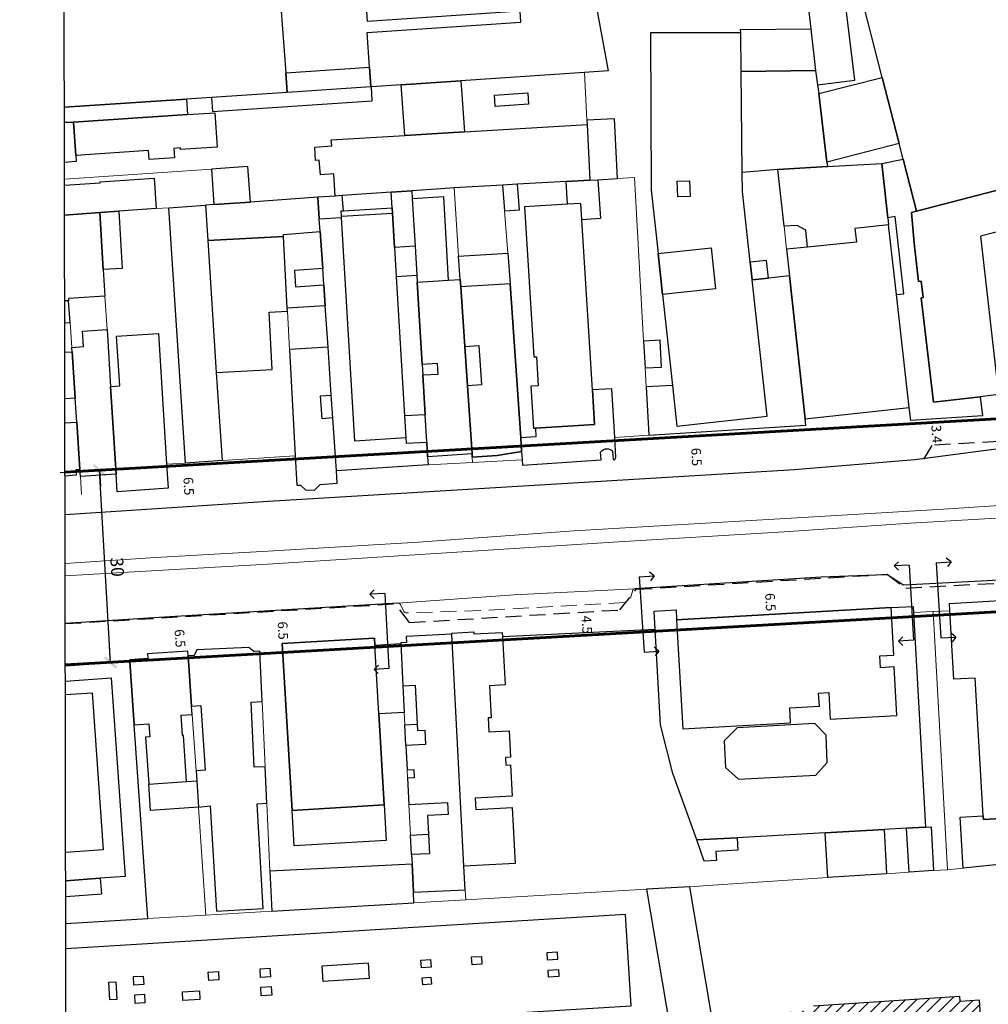
# Model space of a CAD drawing. Units: millimetres. Extents: x 280699 to 283119, y 1677110 to 1679915.
# Drawn here: x 280699 to 280850, y 1677818 to 1677971 of the extents above; entities that cross this region are included whole.
import ezdxf

# ---------------------------------------------------------------- set-up
doc = ezdxf.new("R2010")
doc.units = ezdxf.units.MM
doc.header["$MEASUREMENT"] = 0
doc.header["$PDMODE"] = 2
doc.header["$PDSIZE"] = 2
doc.linetypes.add('DASHED2', pattern=[0.375, 0.25, -0.125])
doc.linetypes.add('HIDDEN', pattern=[0.375, 0.25, -0.125])
for name, color, linetype in [('_cotas', 7, 'Continuous'), ('_meio fio', 7, 'DASHED2'), ('_textos', 7, 'Continuous'), ('Cerca', 8, 'Cerca'), ('Edificacoes', 2, 'Continuous'), ('Edificacoes_Notaveis', 2, 'Continuous'), ('Edificacoes_Notaveis_Hatch', 8, 'Continuous'), ('Edificacoes_Vazios', 2, 'Continuous')]:
    doc.layers.add(name, color=color, linetype=linetype)
for name, color, linetype, lineweight in [('_traçado viário outros', 7, 'Continuous', 60), ('Meio_Fio', 8, 'HIDDEN', 18), ('Muro_Grade', 8, 'Continuous', 20), ('Pavimentacao_Asfaltica_Mfio', 10, 'Continuous', 30), ('Pavimentacao_Asfaltica_S_Mfio', 10, 'Continuous', 15), ('Separ_Fisico_Canteiro_Mureta', 10, 'Continuous', 15)]:
    doc.layers.add(name, color=color, linetype=linetype, lineweight=lineweight)
doc.layers.add('Malha', color=7, linetype='Continuous', plot=False)
doc.styles.add('Legend', font='calibri.ttf')
doc.styles.get("Standard").update_dxf_attribs({"font": 'arial.ttf'})
doc.linetypes.add('Cerca', pattern='A,10,0,["X",Standard,S=1,R=0,X=0,Y=-0.5],0.1', length=10.1)
doc.dimstyles.new('AEROS UPV', dxfattribs={"dimtxt": 2, "dimasz": 2.5, "dimexe": 1.25, "dimexo": 0.625, "dimtad": 1, "dimdsep": 46, "dimtxsty": 'Standard', "dimblk": 'ARCHTICK', "dimcen": 2.5, "dimadec": 0, "dimazin": 0, "dimtfac": 1, "dimtmove": 0, "dimatfit": 3, "dimfxl": 1, "dimarcsym": 0})
doc.dimstyles.new('SEÇÕES', dxfattribs={"dimtxt": 1.5, "dimasz": 1.5, "dimexe": 0.18, "dimexo": 0.0625, "dimgap": 0, "dimtad": 1, "dimdsep": 46, "dimtxsty": 'Legend', "dimblk": 'NONE', "dimcen": 0, "dimse1": 1, "dimse2": 1, "dimsd1": 1, "dimsd2": 1, "dimclrd": 256, "dimclrt": 256, "dimadec": 0, "dimazin": 0, "dimtfac": 1, "dimtofl": 0, "dimtmove": 0, "dimatfit": 3, "dimldrblk": 'NONE', "dimfxl": 1, "dimtolj": 1, "dimtzin": 0, "dimlwd": -1, "dimarcsym": 0})

# ---------------------------------------------------------------- blocks, each defined once
blk = doc.blocks.new('_ARCHTICK')
at = {"color": 0, "linetype": 'ByBlock'}
blk.add_line((0, 0), (-1, 0), dxfattribs=at)
blk.add_solid([(0.398, 0.309), (0.309, 0.398), (-0.309, -0.398), (-0.398, -0.309)], dxfattribs=at)
blk = doc.blocks.new('*D24')
at = {"layer": '_cotas', "color": 0, "lineweight": -2, "transparency": 16777216}
for p, q in [((280705.52, 1677900.76), (280712.9, 1677901.18)), ((280713.37, 1677871.16), (280711.66, 1677901.11)), ((280707.23, 1677870.81), (280714.62, 1677871.23))]:
    blk.add_line(p, q, dxfattribs=at)
at = {"layer": 'Defpoints', "color": 0, "transparency": 16777216}
for p in [(280711.66, 1677901.11), (280704.89, 1677900.72), (280706.61, 1677870.77)]:
    blk.add_point(p, dxfattribs=at)
at = {"layer": '_cotas', "color": 0, "lineweight": -2, "transparency": 16777216, "xscale": 2.5, "yscale": 2.5, "zscale": 2.5}
for p, rotation in [((280711.66, 1677901.11), 93.2768879975527), ((280713.37, 1677871.16), 273.2768879975527)]:
    blk.add_blockref('_ARCHTICK', p, dxfattribs=dict(at, rotation=rotation))
at = {"layer": '_cotas', "color": 0, "transparency": 16777216, "insert": (280714.17, 1677886), "char_height": 2, "attachment_point": 5, "rotation": 273.2769}
blk.add_mtext('30', dxfattribs=at)
blk = doc.blocks.new('*D25')
at = {"layer": 'Defpoints', "color": 0, "transparency": 16777216}
for p in [(280699.23, 1677876.78), (280723.65, 1677872.22), (280699.75, 1677870.3)]:
    blk.add_point(p, dxfattribs=at)
at = {"layer": '_cotas', "transparency": 16777216, "insert": (280724.2, 1677874.91), "char_height": 1.5, "attachment_point": 5, "rotation": 274.6109, "style": 'Legend'}
blk.add_mtext('\\A1;6.5', dxfattribs=at)
blk = doc.blocks.new('_None')
blk = doc.blocks.new('*D27')
at = {"layer": 'Defpoints', "color": 0, "transparency": 16777216}
for p in [(280734.87, 1677878.91), (280735.18, 1677872.42), (280739.64, 1677872.63)]:
    blk.add_point(p, dxfattribs=at)
at = {"layer": '_cotas', "transparency": 16777216, "insert": (280740.24, 1677876.12), "char_height": 1.5, "attachment_point": 5, "rotation": 272.6927, "style": 'Legend'}
blk.add_mtext('\\A1;6.5', dxfattribs=at)
blk = doc.blocks.new('*D28')
at = {"layer": 'Defpoints', "color": 0, "transparency": 16777216}
for p in [(280787.08, 1677879), (280786.97, 1677874.48), (280787.33, 1677874.5)]:
    blk.add_point(p, dxfattribs=at)
at = {"layer": '_cotas', "transparency": 16777216, "insert": (280787.59, 1677877.04), "char_height": 1.5, "attachment_point": 5, "rotation": 273.1336, "style": 'Legend'}
blk.add_mtext('\\A1;4.5', dxfattribs=at)
blk = doc.blocks.new('*D29')
at = {"layer": 'Defpoints', "color": 0, "transparency": 16777216}
for p in [(280814.8, 1677883.72), (280815.19, 1677877.23), (280815.62, 1677877.26)]:
    blk.add_point(p, dxfattribs=at)
at = {"layer": '_cotas', "transparency": 16777216, "insert": (280816.19, 1677880.55), "char_height": 1.5, "attachment_point": 5, "rotation": 273.4424, "style": 'Legend'}
blk.add_mtext('\\A1;6.5', dxfattribs=at)
blk = doc.blocks.new('*D32')
at = {"layer": 'Defpoints', "color": 0, "transparency": 16777216}
for p in [(280803.72, 1677906.38), (280804.09, 1677899.89), (280804.09, 1677899.89)]:
    blk.add_point(p, dxfattribs=at)
at = {"layer": '_cotas', "transparency": 16777216, "insert": (280804.67, 1677903.18), "char_height": 1.5, "attachment_point": 5, "rotation": 273.2769, "style": 'Legend'}
blk.add_mtext('\\A1;6.5', dxfattribs=at)
blk = doc.blocks.new('*D33')
at = {"layer": 'Defpoints', "color": 0, "transparency": 16777216}
for p in [(280700.01, 1677900.44), (280724.98, 1677895.36), (280700.38, 1677893.95)]:
    blk.add_point(p, dxfattribs=at)
at = {"layer": '_cotas', "transparency": 16777216, "insert": (280725.56, 1677898.62), "char_height": 1.5, "attachment_point": 5, "rotation": 273.2769, "style": 'Legend'}
blk.add_mtext('\\A1;6.5', dxfattribs=at)
blk = doc.blocks.new('*D97')
at = {"layer": 'Defpoints', "color": 0, "transparency": 16777216}
for p in [(280842.45, 1677908.47), (280841.42, 1677905.01), (280842.64, 1677905.07)]:
    blk.add_point(p, dxfattribs=at)
at = {"layer": '_cotas', "transparency": 16777216, "insert": (280842.09, 1677906.75), "char_height": 1.5, "attachment_point": 5, "rotation": 273.1894, "style": 'Legend'}
blk.add_mtext('\\A1;3.4', dxfattribs=at)

msp = doc.modelspace()

# ---------------------------------------------------------------- hatches: boundary and pattern name
at = {"layer": 'Edificacoes_Notaveis_Hatch'}
h = msp.add_hatch(dxfattribs=at)
h.set_pattern_fill('ANSI31', color=256, scale=10)
h.paths.add_polyline_path([(280821.79, 1677804.171), (280820.643, 1677804.094), (280820.091, 1677812.363), (280816.94, 1677812.153), (280816.648, 1677816.527), (280822.934, 1677816.946), (280822.891, 1677817.583), (280845.679, 1677819.104), (280845.733, 1677818.302), (280848.779, 1677818.505), (280849.455, 1677808.382), (280846.356, 1677808.175), (280846.403, 1677807.484), (280840.015, 1677807.057), (280840.106, 1677805.7), (280861.87, 1677807.152), (280865.916, 1677746.508), (280856.164, 1677745.858), (280856.6, 1677739.318), (280854.397, 1677739.171), (280854.458, 1677738.265), (280856.716, 1677738.416), (280857.021, 1677733.843), (280853.331, 1677733.597), (280853.138, 1677736.491), (280845.489, 1677735.981), (280843.254, 1677732.804), (280824.468, 1677731.55), (280823.621, 1677744.238), (280825.779, 1677744.382)])

# ---------------------------------------------------------------- linework, layer by layer
at = {"layer": '_meio fio', "ltscale": 10}
for p, q in [((280892.91, 1677907.869), (280841.74, 1677905.017)), ((280841.36, 1677904.957), (280839.495, 1677901.917)), ((280837.291, 1677882.726), (280917.598, 1677887.103)), ((280795.282, 1677882.546), (280834.354, 1677884.897)), ((280834.354, 1677884.897), (280837.291, 1677882.726)), ((280792.732, 1677879.337), (280795.282, 1677882.546)), ((280706.328, 1677877.195), (280757.766, 1677880.289)), ((280759.958, 1677877.366), (280757.766, 1677880.289)), ((280759.958, 1677877.366), (280792.732, 1677879.337))]:
    msp.add_line(p, q, dxfattribs=at)
at = {"layer": '_textos'}
for p, q in [((280844.336, 1677886.819), (280843.586, 1677887.405)), ((280835.47, 1677886.18), (280836.145, 1677886.852)), ((280837.797, 1677886.314), (280835.47, 1677886.18)), ((280835.47, 1677886.18), (280836.134, 1677885.515)), ((280837.797, 1677886.314), (280838.468, 1677874.605)), ((280842.01, 1677886.672), (280844.336, 1677886.819)), ((280842.01, 1677886.672), (280842.748, 1677874.968)), ((280844.336, 1677886.819), (280843.757, 1677886.079)), ((280795.762, 1677884.475), (280798.088, 1677884.622)), ((280795.762, 1677884.475), (280796.5, 1677872.771)), ((280798.088, 1677884.622), (280797.338, 1677885.208)), ((280798.088, 1677884.622), (280797.508, 1677883.882)), ((280753.768, 1677881.777), (280754.442, 1677882.449)), ((280756.095, 1677881.91), (280753.768, 1677881.777)), ((280753.768, 1677881.777), (280754.432, 1677881.111)), ((280756.095, 1677881.91), (280756.765, 1677870.201)), ((280836.141, 1677874.471), (280836.815, 1677875.144)), ((280842.748, 1677874.968), (280845.074, 1677875.114)), ((280845.074, 1677875.114), (280844.324, 1677875.701)), ((280845.074, 1677875.114), (280844.495, 1677874.374)), ((280798.826, 1677872.917), (280798.076, 1677873.504)), ((280838.468, 1677874.605), (280836.141, 1677874.471)), ((280836.141, 1677874.471), (280836.805, 1677873.806)), ((280796.5, 1677872.771), (280798.826, 1677872.917)), ((280798.826, 1677872.917), (280798.246, 1677872.177)), ((280754.438, 1677870.068), (280755.113, 1677870.74)), ((280756.765, 1677870.201), (280754.438, 1677870.068)), ((280754.438, 1677870.068), (280755.102, 1677869.402))]:
    msp.add_line(p, q, dxfattribs=at)
at = {"layer": '_traçado viário outros'}
for p, q in [((280906.778, 1677912.279), (280706.287, 1677900.8)), ((280900.094, 1677881.848), (280706.34, 1677870.754))]:
    msp.add_line(p, q, dxfattribs=at)
at = {"layer": 'Cerca', "flags": 128}
msp.add_lwpolyline([(280798.217, 1677876.279), (280774.452, 1677875.158)], dxfattribs=at)
at = {"layer": 'Edificacoes', "flags": 128}
for points in [[(280821.005, 1677982.165), (280821.683, 1677976.545), (280822.485, 1677969.899), (280823.236, 1677963.389), (280823.508, 1677961.18), (280829.316, 1677961.881), (280826.847, 1677982.337), (280823.184, 1677982.24)], [(280765.655, 1677981.368), (280774.898, 1677981.636), (280775.468, 1677981.634), (280783.649, 1677981.608), (280788.432, 1677981.592), (280788.476, 1677980.962), (280788.851, 1677975.53), (280788.955, 1677974.034), (280790.892, 1677963.339), (280787.221, 1677963.093), (280767.944, 1677961.803), (280758.641, 1677961.18), (280754.02, 1677960.87), (280753.942, 1677960.865), (280753.737, 1677963.932), (280753.376, 1677969.333), (280777.291, 1677970.934), (280777.177, 1677972.636), (280753.408, 1677971.045), (280752.735, 1677981.096), (280758.132, 1677981.15)], [(280838.929, 1677941.464), (280836.849, 1677949.589), (280836.23, 1677952.008), (280833.589, 1677962.322), (280830.738, 1677973.458), (280848.171, 1677978.026), (280849.184, 1677974.158), (280854.444, 1677975.537), (280854.832, 1677974.055), (280855.152, 1677974.139), (280862.133, 1677947.503), (280861.935, 1677947.451)], [(280813.04, 1677933.523), (280811.831, 1677944.535), (280811.798, 1677947.52), (280811.624, 1677963.26), (280811.558, 1677969.276), (280797.522, 1677969.295), (280797.627, 1677944.804), (280798.699, 1677934.868), (280799.388, 1677928.479), (280800.918, 1677914.302), (280796.822, 1677914.077), (280797.235, 1677906.565), (280821.718, 1677908.152), (280821.614, 1677909.098), (280819.162, 1677931.396), (280815.866, 1677931.034), (280813.344, 1677930.756)], [(280797.522, 1677969.295), (280797.627, 1677944.804), (280798.699, 1677934.868), (280799.388, 1677928.479), (280800.918, 1677914.302), (280801.599, 1677907.988), (280815.675, 1677909.523), (280813.344, 1677930.756), (280813.04, 1677933.523), (280811.831, 1677944.535), (280811.798, 1677947.52), (280811.624, 1677963.26), (280811.558, 1677969.276)], [(280811.624, 1677963.26), (280811.558, 1677969.276), (280811.552, 1677969.778), (280822.485, 1677969.899), (280823.236, 1677963.389), (280823.236, 1677963.389)], [(280753.942, 1677960.865), (280740.913, 1677959.993), (280740.686, 1677963.059), (280753.737, 1677963.932)], [(280811.624, 1677963.26), (280823.236, 1677963.389), (280823.508, 1677961.18), (280823.508, 1677961.18), (280823.723, 1677959.796), (280824.992, 1677949.131), (280825.078, 1677948.413), (280817.341, 1677947.957), (280811.798, 1677947.52)], [(280823.723, 1677959.796), (280833.589, 1677962.322), (280836.23, 1677952.008), (280824.992, 1677949.131), (280823.723, 1677959.796)], [(280740.913, 1677959.993), (280729.125, 1677959.217), (280729.27, 1677957.019), (280754.165, 1677958.658), (280754.02, 1677960.87), (280753.942, 1677960.865)], [(280759.215, 1677953.271), (280758.641, 1677961.18), (280767.944, 1677961.803), (280768.513, 1677953.833)], [(280778.391, 1677959.904), (280778.509, 1677958.143), (280773.312, 1677957.795), (280773.194, 1677959.556)], [(280707.628, 1677955.365), (280725.352, 1677956.532), (280729.63, 1677956.814), (280729.983, 1677951.45), (280724.291, 1677951.075), (280724.275, 1677951.326), (280723.257, 1677951.259), (280723.354, 1677949.795), (280719.408, 1677949.535), (280719.317, 1677950.918), (280707.97, 1677950.171)], [(280748.394, 1677943.824), (280748.152, 1677947.284), (280746.069, 1677947.139), (280745.91, 1677949.407), (280745.332, 1677949.366), (280745.185, 1677951.475), (280747.838, 1677951.661), (280747.774, 1677952.579), (280759.215, 1677953.271), (280768.513, 1677953.833), (280787.626, 1677954.988), (280788.059, 1677946.309), (280784.363, 1677946.096), (280776.762, 1677945.66), (280774.426, 1677945.526), (280766.895, 1677945.094), (280764.862, 1677944.977), (280760.307, 1677944.658), (280757.121, 1677944.436), (280749.49, 1677943.901)], [(280792.372, 1677946.556), (280791.907, 1677955.875), (280787.592, 1677955.66), (280787.626, 1677954.988), (280788.059, 1677946.309), (280789.318, 1677946.381)], [(280825.078, 1677948.413), (280833.531, 1677948.911), (280834.488, 1677940.423), (280834.607, 1677939.372), (280829.358, 1677938.78), (280829.6, 1677936.64), (280821.959, 1677935.879), (280821.699, 1677938.495), (280820.369, 1677939.235), (280818.31, 1677939.148), (280817.341, 1677947.957), (280825.078, 1677948.413)], [(280833.531, 1677948.911), (280836.849, 1677949.589), (280838.929, 1677941.464), (280838.158, 1677941.263), (280838.572, 1677936.505), (280839.267, 1677930.525), (280839.701, 1677930.575), (280839.998, 1677928.013), (280839.688, 1677927.977), (280841.576, 1677911.72), (280848.863, 1677912.561), (280849.256, 1677909.561), (280838.047, 1677908.862), (280837.819, 1677910.88), (280835.834, 1677928.486), (280836.969, 1677928.614), (280835.615, 1677940.626), (280834.488, 1677940.423)], [(280735.165, 1677942.899), (280734.793, 1677948.43), (280729.134, 1677948.038), (280729.467, 1677942.5), (280735.165, 1677942.899)], [(280860.514, 1677912.44), (280853.59, 1677938.79), (280848.931, 1677937.578), (280851.7, 1677912.888), (280848.863, 1677912.561), (280841.576, 1677911.72), (280839.688, 1677927.977), (280839.998, 1677928.013), (280839.701, 1677930.575), (280839.267, 1677930.525), (280838.572, 1677936.505), (280838.158, 1677941.263), (280838.929, 1677941.464), (280861.935, 1677947.451), (280864.83, 1677936.435), (280864.404, 1677936.323), (280865.116, 1677933.614), (280865.449, 1677933.701), (280870.356, 1677915.027), (280863.05, 1677913.107)], [(280774.749, 1677941.506), (280777.081, 1677941.694), (280776.762, 1677945.66), (280774.426, 1677945.526)], [(280789.318, 1677946.381), (280789.693, 1677940.32), (280786.813, 1677940.142), (280786.656, 1677942.678), (280784.582, 1677942.549), (280784.363, 1677946.096), (280788.059, 1677946.309)], [(280749.375, 1677940.47), (280749.363, 1677940.673), (280749.312, 1677941.523), (280749.655, 1677941.543), (280749.49, 1677943.901), (280748.394, 1677943.824), (280745.68, 1677943.635), (280745.909, 1677940.264)], [(280760.82, 1677936.014), (280757.632, 1677935.824), (280757.316, 1677941.146), (280757.266, 1677941.995), (280757.121, 1677944.436), (280760.307, 1677944.658), (280760.382, 1677943.399)], [(280730.754, 1677902.599), (280725.042, 1677902.227), (280722.449, 1677942.006), (280728.159, 1677942.408), (280728.519, 1677936.895), (280729.858, 1677916.352)], [(280745.68, 1677943.635), (280735.165, 1677942.899), (280729.467, 1677942.5), (280728.159, 1677942.408), (280728.519, 1677936.895), (280740.319, 1677937.537), (280740.303, 1677937.831), (280746.044, 1677938.288), (280745.909, 1677940.264)], [(280766.059, 1677930.72), (280765.289, 1677943.691), (280760.382, 1677943.399), (280760.82, 1677936.014), (280761.088, 1677931.509), (280761.155, 1677930.387)], [(280777.882, 1677942.135), (280779.328, 1677918.754), (280779.72, 1677918.778), (280779.999, 1677914.277), (280778.886, 1677914.208), (280779.291, 1677907.655), (280779.573, 1677907.672), (280788.786, 1677908.242), (280788.454, 1677913.623), (280786.813, 1677940.142), (280786.656, 1677942.678), (280784.582, 1677942.549)], [(280711.695, 1677941.249), (280714.656, 1677941.458), (280715.211, 1677932.546), (280712.249, 1677932.361)], [(280749.375, 1677940.47), (280749.363, 1677940.673), (280749.312, 1677941.523), (280749.655, 1677941.543), (280757.266, 1677941.995), (280757.316, 1677941.146), (280757.632, 1677935.824), (280757.9, 1677931.32), (280761.088, 1677931.509), (280761.155, 1677930.387), (280761.916, 1677917.57), (280762.013, 1677915.948), (280762.381, 1677909.759), (280759.193, 1677909.569), (280759.397, 1677906.132), (280759.446, 1677905.303), (280762.634, 1677905.493), (280762.772, 1677903.17), (280762.844, 1677901.963), (280748.576, 1677900.999), (280748.016, 1677909.252), (280747.773, 1677912.822), (280747.265, 1677920.304), (280746.827, 1677926.748), (280746.607, 1677929.992), (280746.435, 1677932.527), (280746.044, 1677938.288), (280745.909, 1677940.264)], [(280757.316, 1677941.146), (280757.632, 1677935.824), (280757.9, 1677931.32), (280759.193, 1677909.569), (280759.397, 1677906.132), (280751.444, 1677905.659), (280749.375, 1677940.47), (280749.363, 1677940.673)], [(280821.614, 1677909.098), (280837.819, 1677910.88), (280835.834, 1677928.486), (280834.607, 1677939.372), (280829.358, 1677938.78), (280829.6, 1677936.64), (280821.959, 1677935.879), (280818.705, 1677935.554), (280819.162, 1677931.396)], [(280746.435, 1677932.527), (280742.024, 1677932.228), (280742.197, 1677929.693), (280746.607, 1677929.992), (280746.827, 1677926.748), (280740.915, 1677926.346), (280740.319, 1677937.537), (280740.303, 1677937.831), (280746.044, 1677938.288)], [(280729.858, 1677916.352), (280738.587, 1677916.816), (280738.112, 1677925.737), (280740.939, 1677925.887), (280740.915, 1677926.346), (280740.319, 1677937.537), (280728.519, 1677936.895)], [(280777.284, 1677906.171), (280777.427, 1677904.047), (280773.619, 1677903.394), (280769.746, 1677903.133), (280769.711, 1677903.641), (280768.989, 1677914.268), (280768.575, 1677920.368), (280767.941, 1677929.689), (280767.863, 1677930.842), (280767.617, 1677934.472), (280775.279, 1677934.939), (280775.664, 1677930.154)], [(280798.699, 1677934.868), (280806.969, 1677935.76), (280807.658, 1677929.372), (280799.388, 1677928.479)], [(280813.344, 1677930.756), (280815.866, 1677931.034), (280815.562, 1677933.8), (280813.04, 1677933.523)], [(280761.155, 1677930.387), (280766.059, 1677930.72), (280767.863, 1677930.842), (280767.941, 1677929.689), (280768.575, 1677920.368), (280768.989, 1677914.268), (280769.711, 1677903.641), (280762.772, 1677903.17), (280762.634, 1677905.493), (280762.381, 1677909.759), (280762.013, 1677915.948), (280764.408, 1677916.091), (280764.312, 1677917.712), (280761.916, 1677917.57)], [(280767.941, 1677929.689), (280768.575, 1677920.368), (280770.758, 1677920.517), (280771.172, 1677914.416), (280768.989, 1677914.268), (280769.711, 1677903.641), (280769.746, 1677903.133), (280773.619, 1677903.394), (280777.427, 1677904.047), (280777.284, 1677906.171), (280775.664, 1677930.154)], [(280714.236, 1677900.493), (280708.69, 1677900.12), (280708.616, 1677901.223), (280708.119, 1677908.601), (280707.87, 1677912.315), (280707.382, 1677919.559), (280707.336, 1677920.252), (280709.163, 1677920.375), (280709.002, 1677922.766), (280712.831, 1677923.024), (280713.383, 1677914.173)], [(280713.383, 1677914.173), (280714.808, 1677914.262), (280714.327, 1677921.981), (280720.847, 1677922.388), (280722.116, 1677902.036), (280722.349, 1677898.289), (280714.408, 1677897.723), (280714.236, 1677900.493), (280713.383, 1677914.173)], [(280799.01, 1677921.366), (280796.429, 1677921.224), (280796.659, 1677917.039), (280799.24, 1677917.181)], [(280742.383, 1677898.765), (280742.961, 1677898.796), (280743.737, 1677898.046), (280745.145, 1677898.014), (280746.037, 1677898.892), (280748.707, 1677899.074), (280748.576, 1677900.999), (280748.016, 1677909.252), (280746.354, 1677909.139), (280746.111, 1677912.709), (280747.773, 1677912.822), (280747.265, 1677920.304), (280741.258, 1677919.896), (280742.14, 1677903.342)], [(280777.427, 1677904.047), (280777.515, 1677902.745), (280777.572, 1677901.902), (280789.822, 1677902.73), (280789.742, 1677903.905), (280789.921, 1677904.121), (280790.112, 1677904.273), (280790.449, 1677904.417), (280790.711, 1677904.461), (280790.973, 1677904.429), (280791.247, 1677904.345), (280791.45, 1677904.209), (280791.591, 1677904.03), (280791.675, 1677902.784), (280791.935, 1677902.801), (280792.127, 1677903.094), (280791.94, 1677906.222), (280791.464, 1677913.809), (280788.454, 1677913.623), (280788.786, 1677908.242), (280779.573, 1677907.672), (280779.657, 1677906.318), (280777.284, 1677906.171)], [(280844.067, 1677880.358), (280899.988, 1677883.652), (280901.988, 1677849.701), (280888.421, 1677848.902), (280888.028, 1677855.58), (280866.643, 1677854.321), (280867.032, 1677847.711), (280852.928, 1677846.881), (280849.378, 1677846.672), (280849.343, 1677847.263), (280848.079, 1677868.715), (280844.764, 1677868.52), (280844.134, 1677879.218)], [(280835.022, 1677879.691), (280838.416, 1677879.847), (280838.468, 1677878.907), (280840.35, 1677845.491), (280837.398, 1677845.324), (280833.912, 1677845.128), (280824.719, 1677844.611), (280811.024, 1677843.84), (280804.7, 1677843.484), (280800.981, 1677853.829), (280799.044, 1677861.409), (280798.217, 1677876.279), (280798.056, 1677879.158), (280801.486, 1677879.351), (280801.562, 1677877.808), (280835.022, 1677879.691)], [(280801.614, 1677876.875), (280802.52, 1677860.792), (280819.34, 1677861.739), (280819.208, 1677864.073), (280823.819, 1677864.332), (280823.704, 1677866.371), (280825.289, 1677866.461), (280825.524, 1677862.287), (280835.882, 1677862.87), (280835.456, 1677870.444), (280833.361, 1677870.326), (280833.258, 1677872.164), (280835.438, 1677872.287), (280835.022, 1677879.691), (280801.562, 1677877.808)], [(280756.019, 1677848.941), (280755.187, 1677863.132), (280754.557, 1677873.86), (280754.494, 1677874.948), (280740.138, 1677874.106), (280741.663, 1677848.099)], [(280759.148, 1677863.364), (280755.187, 1677863.132), (280756.019, 1677848.941), (280741.663, 1677848.099), (280740.138, 1677874.106), (280754.494, 1677874.948), (280754.557, 1677873.86), (280758.602, 1677874.097), (280758.937, 1677867.513)], [(280766.561, 1677875.556), (280759.429, 1677875.185), (280759.478, 1677874.245), (280758.597, 1677874.199), (280758.602, 1677874.097), (280758.937, 1677867.513), (280760.851, 1677867.61), (280761.159, 1677861.548), (280761.211, 1677860.537), (280762.337, 1677860.595), (280762.451, 1677858.363), (280759.411, 1677858.208), (280759.604, 1677854.424), (280760.635, 1677854.477), (280760.702, 1677853.172), (280759.67, 1677853.119), (280759.879, 1677849.013), (280765.897, 1677849.319), (280765.991, 1677847.471), (280762.784, 1677847.307), (280762.933, 1677844.382), (280763.088, 1677841.344), (280760.276, 1677841.201), (280760.351, 1677839.732), (280760.575, 1677835.324), (280768.633, 1677835.734), (280768.441, 1677839.413)], [(280766.552, 1677875.728), (280769.976, 1677875.906), (280769.993, 1677875.584), (280774.418, 1677875.814), (280774.452, 1677875.158), (280774.842, 1677867.653), (280772.427, 1677867.527), (280772.687, 1677862.528), (280772.203, 1677862.503), (280772.317, 1677860.318), (280775.491, 1677860.483), (280775.705, 1677856.377), (280774.904, 1677856.336), (280774.965, 1677855.163), (280775.708, 1677855.201), (280775.964, 1677850.284), (280770.211, 1677849.985), (280770.302, 1677848.232), (280775.96, 1677848.527), (280776.413, 1677839.828), (280768.441, 1677839.413), (280766.561, 1677875.556)], [(280726.02, 1677864.338), (280727.452, 1677864.435), (280728.135, 1677854.348), (280726.703, 1677854.251), (280726.808, 1677852.702), (280727.086, 1677848.591), (280728.918, 1677848.827), (280729.886, 1677832.367), (280737.183, 1677832.797), (280736.222, 1677849.126), (280737.719, 1677849.214), (280737.457, 1677854.891), (280735.781, 1677854.814), (280735.311, 1677864.983), (280736.988, 1677865.061), (280736.626, 1677872.883), (280735.7, 1677872.84), (280734.938, 1677873.49), (280726.826, 1677873.115), (280726.433, 1677872.237), (280725.488, 1677872.193)], [(280717.081, 1677861.439), (280719.348, 1677861.597), (280719.49, 1677859.559), (280718.817, 1677859.512), (280719.328, 1677852.184), (280725.242, 1677852.596), (280724.742, 1677859.773), (280724.605, 1677859.764), (280724.386, 1677862.917), (280726.108, 1677863.037), (280726.02, 1677864.338), (280725.488, 1677872.193), (280725.439, 1677872.919), (280719.13, 1677872.492), (280719.179, 1677871.754), (280716.376, 1677871.564), (280716.397, 1677871.275)], [(280759.246, 1677861.451), (280761.159, 1677861.548), (280761.211, 1677860.537), (280762.337, 1677860.595), (280762.451, 1677858.363), (280759.411, 1677858.208)], [(280725.242, 1677852.596), (280726.808, 1677852.702), (280727.086, 1677848.591), (280719.605, 1677848.085), (280719.328, 1677852.184)], [(280741.663, 1677848.099), (280756.019, 1677848.941), (280756.344, 1677843.39), (280741.989, 1677842.548)], [(280846.2, 1677839.097), (280845.752, 1677847.061), (280849.343, 1677847.263), (280849.378, 1677846.672), (280852.928, 1677846.881), (280853.344, 1677839.821)], [(280760.122, 1677844.239), (280762.933, 1677844.382), (280763.088, 1677841.344), (280760.276, 1677841.201)], [(280825.112, 1677837.622), (280824.719, 1677844.611), (280833.912, 1677845.128), (280834.3, 1677838.228)], [(280837.784, 1677838.458), (280837.398, 1677845.324), (280840.35, 1677845.491), (280841.234, 1677845.54), (280841.618, 1677838.71)], [(280811.024, 1677843.84), (280811.134, 1677841.886), (280807.69, 1677841.692), (280807.769, 1677840.275), (280805.892, 1677840.169), (280804.7, 1677843.484)], [(280760.659, 1677833.679), (280760.575, 1677835.324), (280760.351, 1677839.732), (280738.21, 1677838.599), (280738.497, 1677832.375)], [(280796.884, 1677835.809), (280800.575, 1677814.01), (280800.575, 1677814.01), (280807.309, 1677814.37), (280803.613, 1677836.205)]]:
    msp.add_lwpolyline(points, close=True, dxfattribs=at)
for points in [[(280706.161, 1677972.786), (280727.622, 1677973.134), (280739.927, 1677973.334), (280740.686, 1677963.059), (280740.913, 1677959.993), (280729.125, 1677959.217), (280725.192, 1677958.958), (280706.188, 1677957.707)], [(280706.188, 1677957.707), (280725.192, 1677958.958), (280725.352, 1677956.532), (280707.628, 1677955.365), (280706.192, 1677955.271)], [(280706.192, 1677955.271), (280707.628, 1677955.365), (280707.97, 1677950.171), (280708.034, 1677949.195), (280706.203, 1677949.074)], [(280706.209, 1677945.509), (280711.754, 1677945.893), (280711.743, 1677946.044), (280720.17, 1677946.627), (280720.499, 1677941.869), (280714.656, 1677941.458), (280711.695, 1677941.249)], [(280711.695, 1677941.249), (280706.217, 1677940.864)], [(280706.217, 1677940.864), (280711.695, 1677941.249), (280712.249, 1677932.361)], [(280712.249, 1677932.361), (280712.506, 1677928.246), (280706.825, 1677927.846), (280706.846, 1677927.529), (280706.241, 1677927.488)], [(280706.246, 1677924.069), (280707.075, 1677924.125), (280706.846, 1677927.529), (280706.241, 1677927.488)], [(280706.254, 1677919.484), (280707.382, 1677919.559), (280707.87, 1677912.315), (280706.267, 1677912.207)], [(280706.274, 1677908.477), (280708.119, 1677908.601), (280708.616, 1677901.223)], [(280708.616, 1677901.223), (280707.987, 1677901.18), (280708.045, 1677900.322), (280706.288, 1677900.204)], [(280717.081, 1677861.439), (280716.397, 1677871.275), (280706.34, 1677870.575)], [(280706.344, 1677868.257), (280713.505, 1677868.755), (280715.662, 1677837.779), (280711.784, 1677837.509), (280706.398, 1677837.134)], [(280706.348, 1677866.145), (280710.505, 1677866.434), (280712.211, 1677841.933), (280706.391, 1677841.527)], [(280706.41, 1677830.488), (280719.183, 1677831.239), (280717.081, 1677861.439)], [(280706.398, 1677837.134), (280711.784, 1677837.509), (280711.957, 1677835.024), (280706.403, 1677834.637)], [(280706.444, 1677812.272), (280794.483, 1677817.643), (280793.616, 1677831.848), (280706.417, 1677826.529)]]:
    msp.add_lwpolyline(points, dxfattribs=at)
at = {"layer": 'Edificacoes_Notaveis', "flags": 128}
msp.add_lwpolyline([(280849.455, 1677808.382), (280848.779, 1677818.505), (280845.733, 1677818.302), (280845.679, 1677819.104), (280822.891, 1677817.583)], dxfattribs=at)
at = {"layer": 'Edificacoes_Vazios', "flags": 128}
for points in [[(280803.585, 1677946.207), (280803.663, 1677943.75), (280801.744, 1677943.69), (280801.666, 1677946.147)], [(280809.212, 1677854.766), (280811.213, 1677852.959), (280823.276, 1677853.604), (280825.052, 1677855.579), (280824.859, 1677859.823), (280823.124, 1677861.63), (280810.996, 1677860.947), (280808.976, 1677858.952)], [(280781.402, 1677825.963), (280782.945, 1677826.057), (280783.018, 1677824.855), (280781.475, 1677824.761)], [(280746.372, 1677823.873), (280753.537, 1677824.31), (280753.685, 1677821.881), (280746.52, 1677821.444)], [(280761.733, 1677824.763), (280763.235, 1677824.855), (280763.309, 1677823.653), (280761.806, 1677823.561)], [(280769.706, 1677824.043), (280769.633, 1677825.245), (280771.169, 1677825.339), (280771.242, 1677824.137)], [(280728.607, 1677822.892), (280730.188, 1677822.989), (280730.268, 1677821.67), (280728.688, 1677821.574)], [(280736.691, 1677823.385), (280738.204, 1677823.478), (280738.284, 1677822.159), (280736.771, 1677822.067)], [(280781.631, 1677822.122), (280781.565, 1677823.211), (280783.16, 1677823.309), (280783.226, 1677822.219)], [(280714.19, 1677821.391), (280714.359, 1677818.611), (280713.277, 1677818.545), (280713.107, 1677821.325)], [(280716.952, 1677822.181), (280718.486, 1677822.275), (280718.566, 1677820.956), (280717.032, 1677820.863)], [(280761.955, 1677822.015), (280763.303, 1677822.097), (280763.369, 1677821.008), (280762.021, 1677820.926)], [(280727.216, 1677819.976), (280727.298, 1677818.634), (280724.651, 1677818.473), (280724.569, 1677819.815)], [(280738.418, 1677820.66), (280738.5, 1677819.317), (280736.873, 1677819.218), (280736.791, 1677820.561)], [(280718.659, 1677819.454), (280718.741, 1677818.112), (280717.232, 1677818.02), (280717.15, 1677819.362)]]:
    msp.add_lwpolyline(points, close=True, dxfattribs=at)
at = {"layer": 'Malha', "flags": 128}
msp.add_lwpolyline([(280705.723, 1678223.578), (281188.081, 1678224.409), (281189.025, 1677670.147), (280706.691, 1677669.315), (280705.723, 1678223.578)], close=True, dxfattribs=at)
at = {"layer": 'Meio_Fio', "ltscale": 10, "flags": 128}
msp.add_lwpolyline([(280758.158, 1677880.391), (280758.381, 1677880.359), (280758.576, 1677880.178), (280759.092, 1677879.084), (280759.225, 1677878.931), (280759.409, 1677878.859), (280771.329, 1677879.25), (280793.927, 1677880.503), (280794.131, 1677880.596), (280794.256, 1677880.785), (280794.763, 1677882.437), (280794.861, 1677882.594), (280795.024, 1677882.644)], dxfattribs=at)
at = {"layer": 'Muro_Grade', "flags": 128}
for points in [[(280788.432, 1677981.592), (280788.476, 1677980.962), (280788.851, 1677975.53), (280788.955, 1677974.034), (280790.892, 1677963.339)], [(280821.005, 1677982.165), (280821.683, 1677976.545), (280822.485, 1677969.899), (280823.236, 1677963.389), (280823.508, 1677961.18), (280823.723, 1677959.796), (280824.992, 1677949.131), (280825.078, 1677948.413)], [(280706.188, 1677957.707), (280725.192, 1677958.958), (280729.125, 1677959.217), (280740.913, 1677959.993), (280753.942, 1677960.865), (280754.02, 1677960.87), (280758.641, 1677961.18), (280767.944, 1677961.803), (280787.221, 1677963.093), (280790.892, 1677963.339)], [(280788.059, 1677946.309), (280787.626, 1677954.988), (280787.592, 1677955.66), (280787.221, 1677963.093)], [(280817.341, 1677947.957), (280825.078, 1677948.413), (280833.531, 1677948.911)], [(280833.531, 1677948.911), (280834.488, 1677940.423), (280834.607, 1677939.372), (280835.834, 1677928.486), (280837.819, 1677910.88), (280838.047, 1677908.862)], [(280706.207, 1677946.45), (280729.134, 1677948.038), (280734.793, 1677948.43)], [(280734.793, 1677948.43), (280735.165, 1677942.899)], [(280791.94, 1677906.222), (280797.235, 1677906.565), (280821.718, 1677908.152), (280821.614, 1677909.098), (280819.162, 1677931.396), (280818.705, 1677935.554), (280818.31, 1677939.148), (280817.341, 1677947.957)], [(280795.03, 1677946.709), (280792.372, 1677946.556), (280789.318, 1677946.381), (280788.059, 1677946.309), (280784.363, 1677946.096), (280776.762, 1677945.66), (280774.426, 1677945.526), (280766.895, 1677945.094), (280764.862, 1677944.977), (280760.307, 1677944.658), (280757.121, 1677944.436), (280749.49, 1677943.901), (280748.394, 1677943.824), (280745.68, 1677943.635), (280735.165, 1677942.899), (280729.467, 1677942.5), (280728.159, 1677942.408), (280722.449, 1677942.006), (280720.499, 1677941.869), (280714.656, 1677941.458), (280711.695, 1677941.249), (280706.217, 1677940.864)], [(280775.664, 1677930.154), (280775.279, 1677934.939), (280774.749, 1677941.506), (280774.426, 1677945.526)], [(280795.03, 1677946.709), (280796.429, 1677921.224), (280796.659, 1677917.039), (280796.822, 1677914.077), (280797.235, 1677906.565)], [(280762.844, 1677901.963), (280762.772, 1677903.17), (280762.634, 1677905.493), (280762.381, 1677909.759), (280762.013, 1677915.948), (280761.916, 1677917.57), (280761.155, 1677930.387), (280761.088, 1677931.509), (280760.82, 1677936.014), (280760.382, 1677943.399), (280760.307, 1677944.658)], [(280769.8, 1677902.334), (280769.746, 1677903.133), (280769.711, 1677903.641), (280768.989, 1677914.268), (280768.575, 1677920.368), (280767.941, 1677929.689), (280767.863, 1677930.842), (280767.617, 1677934.472), (280766.895, 1677945.094)], [(280728.159, 1677942.408), (280728.519, 1677936.895), (280729.858, 1677916.352), (280730.754, 1677902.599)], [(280745.68, 1677943.635), (280745.909, 1677940.264), (280746.044, 1677938.288), (280746.435, 1677932.527), (280746.607, 1677929.992), (280746.827, 1677926.748), (280747.265, 1677920.304), (280747.773, 1677912.822), (280748.016, 1677909.252), (280748.576, 1677900.999)], [(280714.408, 1677897.723), (280714.236, 1677900.493), (280713.383, 1677914.173), (280712.831, 1677923.024), (280712.506, 1677928.246), (280712.249, 1677932.361), (280711.695, 1677941.249)], [(280746.044, 1677938.288), (280740.303, 1677937.831)], [(280740.303, 1677937.831), (280740.319, 1677937.537), (280740.915, 1677926.346), (280740.939, 1677925.887), (280741.258, 1677919.896), (280742.14, 1677903.342), (280742.383, 1677898.765)], [(280777.515, 1677902.745), (280777.427, 1677904.047), (280777.284, 1677906.171), (280775.664, 1677930.154)], [(280706.825, 1677927.846), (280712.506, 1677928.246)], [(280708.878, 1677897.328), (280708.69, 1677900.12), (280708.616, 1677901.223), (280708.119, 1677908.601), (280707.87, 1677912.315), (280707.382, 1677919.559), (280707.336, 1677920.252), (280707.075, 1677924.125), (280706.846, 1677927.529), (280706.825, 1677927.846)], [(280849.256, 1677909.561), (280838.047, 1677908.862)], [(280730.754, 1677902.599), (280742.14, 1677903.342)], [(280762.844, 1677901.963), (280769.8, 1677902.334), (280777.515, 1677902.745)], [(280722.116, 1677902.036), (280725.042, 1677902.227)], [(280714.408, 1677897.723), (280722.349, 1677898.289)], [(280841.539, 1677879.075), (280838.468, 1677878.907)], [(280844.134, 1677879.218), (280841.539, 1677879.075)], [(280841.539, 1677879.075), (280843.803, 1677838.854)], [(280766.552, 1677875.728), (280766.561, 1677875.556), (280768.441, 1677839.413), (280768.633, 1677835.734), (280768.715, 1677834.152)], [(280758.597, 1677874.199), (280758.602, 1677874.097), (280758.937, 1677867.513), (280759.148, 1677863.364), (280759.246, 1677861.451), (280759.411, 1677858.208), (280759.604, 1677854.424), (280759.67, 1677853.119), (280759.879, 1677849.013), (280760.122, 1677844.239), (280760.276, 1677841.201), (280760.351, 1677839.732), (280760.575, 1677835.324), (280760.659, 1677833.679)], [(280725.439, 1677872.919), (280725.488, 1677872.193), (280726.02, 1677864.338), (280726.108, 1677863.037), (280726.703, 1677854.251), (280726.808, 1677852.702), (280727.086, 1677848.591), (280728.224, 1677831.771)], [(280736.626, 1677872.883), (280736.988, 1677865.061), (280737.457, 1677854.891), (280737.719, 1677849.214), (280738.21, 1677838.599), (280738.497, 1677832.375)], [(280716.376, 1677871.564), (280716.397, 1677871.275), (280717.081, 1677861.439), (280719.183, 1677831.239)], [(280843.803, 1677838.854), (280846.2, 1677839.097), (280853.344, 1677839.821), (280858.005, 1677840.293), (280879.839, 1677842.504)], [(280803.613, 1677836.205), (280807.231, 1677836.444), (280825.112, 1677837.622), (280834.3, 1677838.228), (280837.784, 1677838.458), (280841.618, 1677838.71), (280843.803, 1677838.854)], [(280803.613, 1677836.205), (280796.884, 1677835.809), (280768.715, 1677834.152), (280760.659, 1677833.679), (280738.497, 1677832.375), (280728.224, 1677831.771), (280719.183, 1677831.239), (280706.41, 1677830.488)], [(280803.613, 1677836.205), (280807.309, 1677814.37)]]:
    msp.add_lwpolyline(points, dxfattribs=at)
at = {"layer": 'Pavimentacao_Asfaltica_Mfio', "flags": 128}
for points in [[(280966.097, 1678006.594), (280957.991, 1677990.849), (280948.674, 1677974.446), (280935.167, 1677949.255), (280918.612, 1677917.99), (280917.392, 1677916.207), (280916.196, 1677914.809), (280914.913, 1677913.484), (280913.302, 1677911.926), (280912.098, 1677910.906), (280911.457, 1677910.478), (280910.585, 1677910.038), (280909.779, 1677909.765), (280908.919, 1677909.629), (280908.042, 1677909.589), (280890.027, 1677908.381), (280878.091, 1677907.081), (280866.381, 1677905.954), (280854.944, 1677904.843), (280838.681, 1677902.725), (280819.937, 1677901.187), (280737.972, 1677896.219), (280706.299, 1677894.168)], [(280883.969, 1677885.948), (280850.036, 1677883.868), (280836.941, 1677883.197), (280836.64, 1677883.337), (280834.5, 1677884.758), (280834.009, 1677884.798), (280824.095, 1677884.418), (280795.024, 1677882.644)], [(280758.158, 1677880.391), (280721.775, 1677878.205), (280706.328, 1677877.205)]]:
    msp.add_lwpolyline(points, dxfattribs=at)
at = {"layer": 'Pavimentacao_Asfaltica_S_Mfio', "flags": 128}
msp.add_lwpolyline([(280795.024, 1677882.644), (280776.282, 1677881.695), (280758.158, 1677880.391)], dxfattribs=at)
at = {"layer": 'Separ_Fisico_Canteiro_Mureta', "flags": 128}
for points in [[(280706.312, 1677886.594), (280720.405, 1677887.529), (280737.901, 1677888.469), (280761.341, 1677889.9), (280785.57, 1677891.641), (280817.663, 1677893.541), (280843.133, 1677895.062), (280866.082, 1677896.533)], [(280861.2, 1677894.202), (280838.021, 1677892.831), (280818.313, 1677891.511), (280792.503, 1677889.96), (280767.343, 1677888.319), (280737.831, 1677886.469), (280717.073, 1677885.268), (280706.315, 1677884.652)]]:
    msp.add_lwpolyline(points, dxfattribs=at)

# ---------------------------------------------------------------- dimensions: what is measured, and where the dimension line sits
at = {"layer": '_cotas'}
for base, p1, p2, angle, dimstyle, picture, middle in [((280841.416, 1677905.007), (280842.446, 1677908.47), (280842.635, 1677905.075), 273.1894, 'SEÇÕES', '*D97', (280841.321, 1677906.704)), ((280711.656, 1677901.108), (280706.606, 1677870.77), (280704.891, 1677900.72), 93.27689, 'AEROS UPV', '*D24', (280712.526, 1677885.911)), ((280724.979, 1677895.36), (280700.008, 1677900.441), (280700.38, 1677893.952), 273.27689, 'SEÇÕES', '*D33', (280724.794, 1677898.581)), ((280739.636, 1677872.629), (280734.873, 1677878.912), (280735.178, 1677872.42), 272.6927, 'SEÇÕES', '*D27', (280739.474, 1677876.082)), ((280786.971, 1677874.485), (280787.082, 1677878.997), (280787.328, 1677874.504), 273.13362, 'SEÇÕES', '*D28', (280786.833, 1677877.001)), ((280723.647, 1677872.224), (280699.229, 1677876.776), (280699.751, 1677870.297), 274.61087, 'SEÇÕES', '*D25', (280723.435, 1677874.846))]:
    dim = msp.add_linear_dim(base=base, p1=p1, p2=p2, angle=angle, dimstyle=dimstyle, dxfattribs=at)
    dim.commit()
    dim.dimension.update_dxf_attribs({"geometry": picture, "text_midpoint": middle, "dimtype": 161})
for p1, p2, distance, picture, middle in [((280803.716, 1677906.379), (280804.087, 1677899.889), 0, '*D32', (280804.668, 1677903.178)), ((280814.8, 1677883.72), (280815.19, 1677877.232), 0.431, '*D29', (280816.191, 1677880.548))]:
    dim = msp.add_aligned_dim(p1=p1, p2=p2, distance=distance, dimstyle='SEÇÕES', dxfattribs=at)
    dim.commit()
    dim.dimension.update_dxf_attribs({"geometry": picture, "text_midpoint": middle})

doc.saveas('drawing.dxf')
